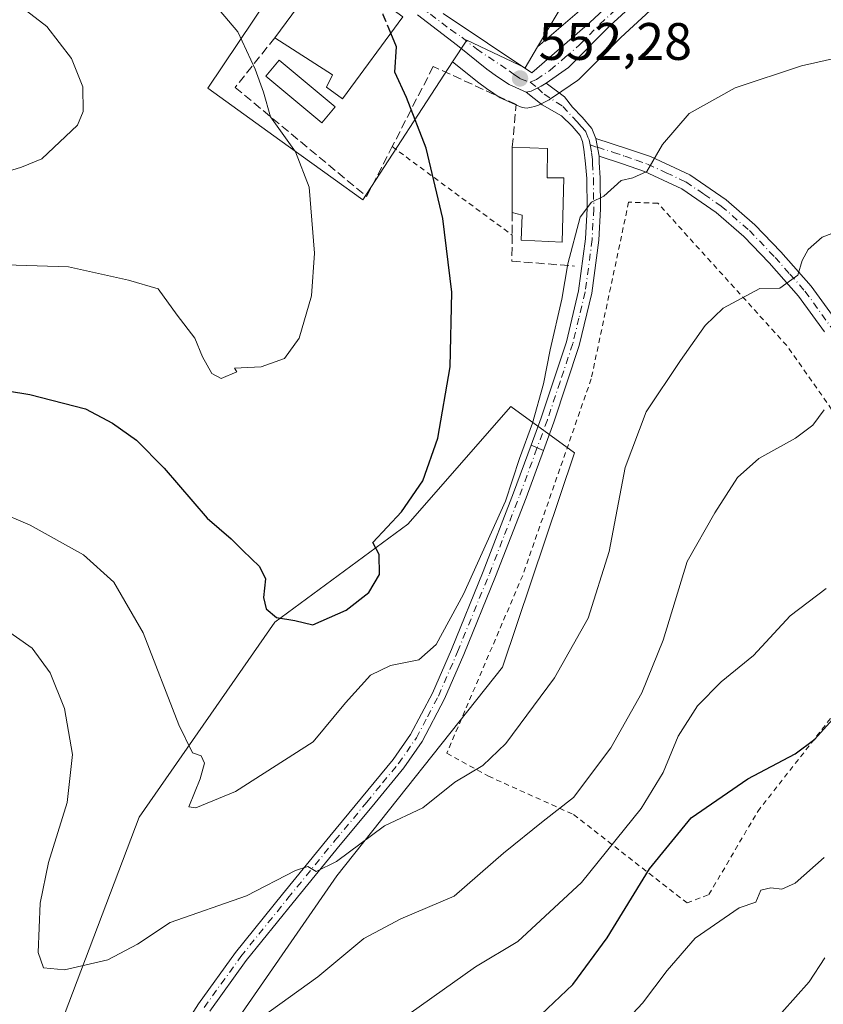
# Model space of a CAD drawing. Units: metres. Extents: x 617326 to 620768, y 4750248 to 4752627.
# Drawn here: x 619650 to 619803, y 4750510 to 4750698 of the extents above; entities that cross this region are included whole.
import ezdxf

# ---------------------------------------------------------------- set-up
doc = ezdxf.new("R2010")
doc.units = ezdxf.units.M
doc.header["$MEASUREMENT"] = 0
for name, pattern in [('DGN Style 2', [1.6480167562047852, 0.988810053722871, -0.6592067024819142]), ('DGN Style 3', [2.307223458686699, 1.648016756204785, -0.6592067024819142]), ('DGN Style 4', [2.6384748266838614, 1.318413404963828, -0.6592067024819142, 0.001648016756204785, -0.6592067024819142])]:
    doc.linetypes.add(name, pattern=pattern)
for name, color, linetype, lineweight in [('Alambrada', 7, 'DGN Style 2', 0), ('Arbolado forestal CxS', 92, 'Continuous', 0), ('Carretera de calzada única Cxs', 7, 'Continuous', 13), ('Carretera de calzada única eje', 7, 'DGN Style 4', 0), ('Curva de nivel maestra', 30, 'Continuous', 30), ('Curva de nivel maestra oculto', 30, 'DGN Style 3', 30), ('Curva de nivel normal', 30, 'Continuous', 0), ('Edificación Cxs', 1, 'Continuous', 13), ('Edificación ligera Cxs', 1, 'Continuous', 0), ('Muro lineal', 1, 'DGN Style 3', 13), ('Núcleo urbano CxS', 7, 'Continuous', 0), ('Obra de contención lineal', 1, 'DGN Style 3', 13), ('Pista no pavimentada Cxs', 111, 'Continuous', 0), ('Pista no pavimentada eje', 91, 'DGN Style 4', 0), ('Pista pavimentada Cxs', 135, 'Continuous', 0), ('Pista pavimentada eje', 135, 'DGN Style 4', 0), ('Prado CxS', 92, 'Continuous', 0), ('Punto de cota en terreno', 7, 'Continuous', 0), ('Rótulo de punto de cota en terreno', 7, 'Continuous', 0), ('Suelo desnudo CxS', 253, 'Continuous', 0)]:
    doc.layers.add(name, color=color, linetype=linetype, lineweight=lineweight)
doc.styles.add('Style-Arial', font='txt')

# ---------------------------------------------------------------- blocks, each defined once
blk = doc.blocks.new('*U12')
at = {"layer": 'Núcleo urbano CxS', "color": 7, "linetype": 'Continuous', "lineweight": 0}
for points in [[(619748.2748999996, 4750692.466700001, 551.0243999999948), (619745.9256999996, 4750688.458100001, 551.6419000000024), (619734.8290999997, 4750693.7665, 551.0451999999932), (619732.1255000001, 4750689.6117, 551.0662000000011), (619715.0497000003, 4750663.370100001, 546.7942000000039), (619709.4115000004, 4750667.4373, 546.0023999999976), (619699.2641000003, 4750674.757300001, 544.3638000000064), (619685.6202999996, 4750684.599300001, 542.8105999999971), (619700.0913000006, 4750706.308300001, 547.5997999999963), (619697.1586999996, 4750714.8443, 548.1120999999986), (619673.5573000005, 4750730.912500001, 548.4793999999965), (619648.0393000003, 4750744.986500001, 551.1284000000014), (619607.4605, 4750745.8707, 548.1025999999983), (619578.9937000005, 4750747.800100001, 545.7480999999971), (619574.2188999997, 4750753.6009, 545.2384000000021), (619572.3454999998, 4750755.8771, 545.0385999999999), (619557.4707000004, 4750761.3487, 542.5954999999958), (619541.8466999996, 4750767.095899999, 540.5853000000062), (619518.2046999997, 4750774.8167, 536.7687000000005), (619521.5840999996, 4750793.1501, 538.2737999999954), (619537.0217000004, 4750798.458699999, 540.1264999999985), (619564.0390999997, 4750798.938300001, 543.2381000000023), (619571.4417000003, 4750798.938300001, 543.9382000000041), (619577.0641000001, 4750798.938300001, 544.5160000000033), (619588.6435000002, 4750800.388499999, 545.5060999999987), (619592.5060999999, 4750803.280099999, 545.079899999997), (619600.7061000001, 4750803.763499999, 545.7786999999954), (619609.8728999998, 4750803.763499999, 547.049199999994), (619618.0729, 4750800.388699999, 547.4061999999976), (619621.9358999999, 4750806.659499999, 545.5638000000035), (619629.1693000002, 4750813.4135, 544.1437000000005), (619635.7509000005, 4750817.4353, 543.2770000000019), (619637.8569, 4750818.722100001, 542.9946000000054), (619642.8195000002, 4750811.986500001, 543.9361000000063), (619644.6108999997, 4750809.555299999, 544.1478000000062), (619651.8448999999, 4750801.8347, 545.1511000000028), (619654.7402999997, 4750794.117900001, 547.079899999997), (619653.5620999997, 4750782.3189, 549.2271999999939), (619653.5116999998, 4750781.813300001, 549.279999999999), (619653.2949000001, 4750779.642300001, 549.5037000000011), (619653.5115, 4750779.3891, 549.4857000000047), (619655.6599000003, 4750776.878500001, 549.4231), (619656.1863000002, 4750776.263300001, 549.4784000000072), (619657.3661000002, 4750775.801899999, 549.3868999999977), (619667.2862999998, 4750771.921499999, 548.3929999999964), (619669.8649000004, 4750768.3091, 548.4945000000008), (619672.1073000003, 4750765.167500001, 548.7161999999954), (619680.3119000001, 4750758.896500001, 548.1137000000017), (619681.6864999998, 4750758.771700001, 547.8375999999989), (619696.2326999997, 4750757.4507, 545.9722000000038), (619705.3997, 4750757.4507, 545.0289000000049), (619712.0525000002, 4750750.7981, 545.2204000000056), (619714.5667000003, 4750748.283700001, 545.2516999999935), (619718.4247000003, 4750738.1503, 546.3105999999971), (619728.5586999999, 4750731.396299999, 546.1910000000062), (619737.7251000004, 4750722.713099999, 546.4190999999992), (619738.9045000002, 4750722.240900001, 546.4253000000026), (619752.1964999996, 4750716.9211, 546.6597999999941), (619754.1255000001, 4750702.450099999, 549.3935999999958)], [(619661.0201000003, 4750755.5101, 552.3812000000034), (619662.5500999996, 4750761.460100001, 551.7737999999954), (619646.6700999998, 4750765.300100001, 552.8705000000045), (619645.0701000001, 4750759.220100001, 553.1276999999973), (619649.5201000003, 4750758.1801, 553.0798000000068), (619648.0800999999, 4750752.170100001, 552.2191000000021), (619659.4801000003, 4750748.470100001, 551.8522999999988)]]:
    blk.add_polyline3d(points, close=True, dxfattribs=at)
blk = doc.blocks.new('*U17')
at = {"layer": 'Prado CxS', "color": 92, "linetype": 'Continuous', "lineweight": 0}
for points in [[(619756.2028999999, 4750699.310699999, 549.8647999999957), (619750.9096999997, 4750694.7411, 550.898000000001), (619748.2748999996, 4750692.466700001, 551.0243999999948), (619754.1255000001, 4750702.450099999, 549.3935999999958)], [(619700.0913000006, 4750706.308300001, 547.5997999999963), (619685.6202999996, 4750684.599300001, 542.8105999999971), (619699.2641000003, 4750674.757300001, 544.3638000000064), (619709.4115000004, 4750667.4373, 546.0023999999976), (619715.0497000003, 4750663.370100001, 546.7942000000039), (619732.1255000001, 4750689.6117, 551.0662000000011), (619736.7717000004, 4750685.913100001, 551.514599999995), (619736.8596999999, 4750685.8455, 551.5237999999954), (619738.8397000004, 4750684.385500001, 551.7433000000019), (619738.9457, 4750684.310900001, 551.7562000000034), (619741.1756999996, 4750682.810900001, 552.0638000000035), (619741.3501000004, 4750682.702099999, 552.090400000001), (619741.6206999999, 4750682.5635, 552.1306000000042), (619744.5969000002, 4750681.235099999, 552.493100000007), (619744.8737000005, 4750681.1097, 552.5265000000073), (619745.3230999997, 4750680.9441, 552.5782000000036), (619745.7937000003, 4750680.8553, 552.6244000000006), (619746.2725000001, 4750680.845899999, 552.6628000000055), (619746.7462999999, 4750680.916099999, 552.6909000000014), (619747.1288999999, 4750681.008300001, 552.7085999999981), (619747.6977000004, 4750681.1209, 552.7210999999952), (619748.0761000002, 4750681.231100001, 552.7051000000065), (619748.4199000001, 4750681.381100001, 552.6845999999932), (619750.3098999998, 4750682.351100001, 552.5632999999943), (619750.4401000004, 4750682.4221, 552.554999999993), (619750.6041000001, 4750682.5239, 552.5427000000054), (619751.4807000002, 4750683.108300001, 552.4627000000038), (619755.8472999996, 4750686.0527, 552.1647999999988), (619756.0985000003, 4750686.241900001, 552.1353999999993), (619756.2994999997, 4750686.426899999, 552.1042000000016), (619764.0944999997, 4750694.281500001, 551.2914000000019), (619774.4458999997, 4750703.860500001, 549.9695999999967)], [(619680.5356999999, 4750492.114700001, 565.1603000000032), (619710.0975000003, 4750534.9023, 560.3534000000072), (619741.5875000004, 4750574.5277, 557.2391000000061), (619755.2823000001, 4750615.292500001, 556.4137000000047), (619743.1535, 4750624.098900001, 552.2329999999929), (619723.6151000002, 4750601.7169, 549.9355999999971), (619698.3349000001, 4750583.104499999, 550.6704999999929), (619672.5450999998, 4750546.062700001, 557.5265999999974), (619657.5701000001, 4750506.558900001, 561.1010999999999)]]:
    blk.add_polyline3d(points, dxfattribs=at)
blk = doc.blocks.new('5PATER')
at = {"layer": 'Suelo desnudo CxS', "linetype": 'Continuous', "lineweight": 0}
h = blk.add_hatch(color=51, dxfattribs=at)
edge = h.paths.add_edge_path()
edge.add_ellipse((0, 0), major_axis=(-0.1095731443231308, -0.1110710700762829), ratio=0.9994222409660322, start_angle=0, end_angle=360)

msp = doc.modelspace()

# ---------------------------------------------------------------- linework, layer by layer
at = {"layer": 'Alambrada', "color": 7, "linetype": 'DGN Style 2', "lineweight": 0, "extrusion": (-0.1391537415373404, 0.1025824559817633, 0.9849431841182051), "elevation": 401640.2179795259, "flags": 128}
msp.add_lwpolyline([(-4191655.315285333, -2285095.953928362), (-4191655.315285333, -2285067.157378727)], dxfattribs=at)
at = {"layer": 'Alambrada', "color": 7, "linetype": 'DGN Style 2', "lineweight": 0}
msp.add_polyline3d([(619776.6700999998, 4750529.7401, 584.2311000000045), (619780.8201000001, 4750531.3201, 582.5114999999934), (619790.1001000004, 4750547.130100001, 579.9271000000008), (619804.3300999999, 4750565.3201, 579.6088000000018), (619827.8400999998, 4750589.8301, 574.5415999999968), (619795.6201, 4750635.6801, 563.6710000000021), (619771.1101000002, 4750662.7501, 568.5773000000045), (619765.5701000001, 4750662.950099999, 561.7608999999939), (619758.4600999998, 4750629.350099999, 559.2673000000068), (619745.4301000005, 4750591.9901, 559.3435000000027), (619731.0100999996, 4750558.190099999, 562.8301999999967), (619738.9101, 4750553.840100001, 565.9217999999964), (619755.1201, 4750546.530099999, 573.6880999999995), (619776.6700999998, 4750529.7401, 584.2311000000045)], dxfattribs=at)
at = {"layer": 'Arbolado forestal CxS', "color": 92, "linetype": 'Continuous', "lineweight": 0}
for points in [[(619657.5701000001, 4750506.558900001, 561.1010999999999), (619672.5450999998, 4750546.062700001, 557.5265999999974), (619698.3349000001, 4750583.104499999, 550.6704999999929), (619723.6151000002, 4750601.7169, 549.9355999999971), (619743.1535, 4750624.098900001, 552.2329999999929), (619755.2823000001, 4750615.292500001, 556.4137000000047), (619741.5875000004, 4750574.5277, 557.2391000000061), (619710.0975000003, 4750534.9023, 560.3534000000072), (619680.5356999999, 4750492.114700001, 565.1603000000032)], [(619680.5356999999, 4750492.114700001, 565.1603000000032), (619710.0975000003, 4750534.9023, 560.3534000000072), (619741.5875000004, 4750574.5277, 557.2391000000061), (619755.2823000001, 4750615.292500001, 556.4137000000047), (619743.1535, 4750624.098900001, 552.2329999999929), (619723.6151000002, 4750601.7169, 549.9355999999971), (619698.3349000001, 4750583.104499999, 550.6704999999929), (619672.5450999998, 4750546.062700001, 557.5265999999974), (619657.5701000001, 4750506.558900001, 561.1010999999999)]]:
    msp.add_polyline3d(points, dxfattribs=at)
at = {"layer": 'Carretera de calzada única Cxs', "color": 7, "linetype": 'Continuous', "lineweight": 13}
for points in [[(619730.3201000001, 4750698.800100001, 552.5433000000048), (619747.1700999998, 4750687.550100001, 553.2455999999949), (619758.2100999998, 4750697.0801, 557.6021999999939), (619770.7600999996, 4750708.850099999, 551.925700000007)], [(619730.3201000001, 4750698.800100001, 552.5433000000048), (619747.1700999998, 4750687.550100001, 553.2455999999949), (619758.2100999998, 4750697.0801, 557.6021999999939), (619770.7600999996, 4750708.850099999, 551.925700000007)], [(619772.4600999998, 4750706.110099999, 552.325800000006), (619762.0100999996, 4750696.440099999, 554.678899999999), (619754.1700999998, 4750688.540100001, 554.6947999999975), (619749.8901000004, 4750685.540100001, 553.3699000000051), (619748.9401000004, 4750685.020099999, 553.2954000000027), (619747.0500999996, 4750684.050100001, 553.1187000000064), (619746.1001000004, 4750683.840100001, 553.0766000000004), (619742.8501000004, 4750685.300100001, 552.7890000000043), (619740.6201, 4750686.800100001, 553.0117000000029), (619738.6401000004, 4750688.2601, 553.3497999999963), (619733.0500999996, 4750692.710100001, 551.8880999999965), (619725.4600999998, 4750698.590100001, 552.5696000000025)], [(619772.4600999998, 4750706.110099999, 552.325800000006), (619762.0100999996, 4750696.440099999, 554.678899999999), (619754.1700999998, 4750688.540100001, 554.6947999999975), (619749.8901000004, 4750685.540100001, 553.3699000000051)], [(619746.1001000004, 4750683.840100001, 553.0766000000004), (619742.8501000004, 4750685.300100001, 552.7890000000043), (619740.6201, 4750686.800100001, 553.0117000000029), (619738.6401000004, 4750688.2601, 553.3497999999963), (619733.0500999996, 4750692.710100001, 551.8880999999965), (619725.4600999998, 4750698.590100001, 552.5696000000025)], [(619749.8901000004, 4750685.540100001, 553.3699000000051), (619748.9401000004, 4750685.020099999, 553.2954000000027), (619747.0500999996, 4750684.050100001, 553.1187000000064), (619746.1001000004, 4750683.840100001, 553.0766000000004)]]:
    msp.add_polyline3d(points, dxfattribs=at)
at = {"layer": 'Carretera de calzada única eje', "color": 7, "linetype": 'DGN Style 4', "lineweight": 0}
for points in [[(619746.8701, 4750685.7401, 553.132500000007), (619748.0500999996, 4750686.290100001, 553.2452000000048), (619750.6700999998, 4750688.040100001, 553.8285000000033), (619753.5301000001, 4750690.5001, 555.5185000000056), (619756.1901000004, 4750692.8101, 554.6206999999995), (619760.1001000004, 4750696.7601, 555.9902000000002), (619766.3901000004, 4750702.6501, 552.9527999999991)], [(619726.3701, 4750699.770099999, 552.318499999994), (619727.8901000004, 4750698.6801, 551.8797999999952), (619731.6901000004, 4750695.7501, 552.3215000000055), (619733.8701, 4750694.300100001, 552.3070000000008), (619736.6601, 4750692.0801, 552.1380000000064), (619742.8901000004, 4750687.9001, 552.6472999999969), (619743.8901000004, 4750687.170100001, 552.733699999997), (619745.0100999996, 4750686.420100001, 552.9226000000053), (619746.8701, 4750685.7401, 553.132500000007)]]:
    msp.add_polyline3d(points, dxfattribs=at)
at = {"layer": 'Curva de nivel maestra', "color": 30, "linetype": 'Continuous', "lineweight": 30, "flags": 128}
for points, elevation in [([(619627.3799999999, 4750630.380100001), (619651.75, 4750626.390100001), (619662.3499999996, 4750623.6801), (619667.5, 4750620.920100001), (619672.0300000003, 4750617.720100001), (619677.3099999996, 4750612.4101), (619685.5, 4750602.870100001), (619690.0599999996, 4750598.950099999), (619692.2199999997, 4750596.7301), (619695.4299999997, 4750593.720100001), (619696.5300000003, 4750591.360099999), (619696.1799999997, 4750587.8101), (619696.6600000003, 4750585.6601), (619698.6600000003, 4750584.0001), (619702.1500000004, 4750583.440099999), (619705.5300000003, 4750582.610099999), (619711.8600000005, 4750585.4101), (619716.2000000002, 4750588.7501), (619718.25, 4750592.170100001), (619718.1699999999, 4750595.960100001), (619716.9299999997, 4750598.270099999), (619722.4100000003, 4750604.110099999), (619726.4299999997, 4750610.0001), (619729.3200000003, 4750618.0601), (619731.6500000004, 4750631.670100001), (619732, 4750645.870100001), (619730.25, 4750659.870100001), (619727.0999999996, 4750673.200099999), (619723.3700000001, 4750682.8201), (619721.1100000005, 4750687.670100001), (619721.4699999997, 4750692.470100001), (619720.3775000004, 4750695.077500001)], 550), ([(619748.9699999997, 4750508.540100001), (619754.9800000006, 4750514.200099999), (619761.4900000002, 4750523.110099999), (619769.5599999996, 4750536.200099999), (619777.4400000004, 4750545.9301), (619788.2000000002, 4750553.300100001), (619797.2000000002, 4750558.0601), (619800.9500000002, 4750560.890100001), (619804.8600000005, 4750565.220100001)], 575)]:
    msp.add_lwpolyline(points, dxfattribs=dict(at, elevation=elevation))
at = {"layer": 'Curva de nivel maestra oculto', "color": 30, "linetype": 'DGN Style 3', "lineweight": 30, "elevation": 550, "flags": 128}
msp.add_lwpolyline([(619720.3775000004, 4750695.077500001), (619718.9100000003, 4750698.5801), (619718.8103, 4750700.939300001)], dxfattribs=at)
at = {"layer": 'Curva de nivel normal', "color": 30, "linetype": 'Continuous', "lineweight": 0, "flags": 128}
for points, elevation in [([(619647.2000000002, 4750651.01), (619659.1200000001, 4750650.66), (619670.5300000003, 4750648.09), (619676.1399999997, 4750646.480000001), (619679.7599999999, 4750641.439999999), (619683.0999999996, 4750637.100000001), (619684.5599999996, 4750633.57), (619686.3499999996, 4750630.390000001), (619688.1399999997, 4750629.449999999), (619691.1299999999, 4750630.680000001), (619690.6699999999, 4750631.369999999), (619695.75, 4750631.67), (619700.1399999997, 4750633.210000001), (619702.9699999997, 4750637.07), (619705.3200000003, 4750645.140000001), (619705.8899999997, 4750653.279999999), (619704.8799999999, 4750665.810000001), (619702.2300000006, 4750672.52), (619697.54, 4750679.140000001), (619696.1799999997, 4750683.859999999), (619694.5899999999, 4750688.26), (619691.2999999998, 4750695.310000001), (619682.4299999997, 4750705.850000001)], 545), ([(619647, 4750702.529999999), (619655.0199999996, 4750696.33), (619659.6900000004, 4750690.25), (619661.8600000005, 4750684.869999999), (619661.8799999999, 4750680.17), (619660.8399999999, 4750677.58), (619654.0499999998, 4750671.180000001), (619650.1799999997, 4750669.619999999), (619645.6299999999, 4750668.210000001)], 540.0000000000001), ([(619632.2000000002, 4750609.930000001), (619651.8399999999, 4750601.57), (619661.9900000002, 4750595.880000001), (619667.7100000001, 4750590.710000001), (619673.3200000003, 4750581.08), (619680.0899999999, 4750563.560000001), (619682.6699999999, 4750558.289999999), (619684.3499999996, 4750557.710000001), (619684.9900000002, 4750556.33), (619684.1200000001, 4750553.32), (619682, 4750548.01), (619683.3399999999, 4750547.800000001), (619690.8600000005, 4750550.890000001), (619705.6399999997, 4750560.380000001), (619711.7400000002, 4750567.779999999), (619716.54, 4750573.050000001), (619720.3399999999, 4750574.880000001), (619725.7100000001, 4750575.930000001), (619728.9699999997, 4750578.84), (619734.1699999999, 4750588.42), (619742.1699999999, 4750606.08), (619744.8399999999, 4750614.230000001), (619747.2699999996, 4750620.960000001), (619749.3799999999, 4750628.390000001), (619750.6600000003, 4750634.859999999), (619752.9000000004, 4750644.480000001), (619754, 4750651.199999999), (619756.3600000005, 4750660.08), (619758.5300000003, 4750662.949999999), (619760.8600000005, 4750664.109999999), (619764.1200000001, 4750667.07), (619766.3399999999, 4750667.58), (619769.0499999998, 4750668.800000001), (619772, 4750673.91), (619777.04, 4750679.83), (619785.8099999996, 4750684.680000001), (619798.4199999999, 4750688.880000001), (619805.4199999999, 4750690.430000001)], 555), ([(619646.25, 4750582.33), (619652.2400000002, 4750578.17), (619655.6299999999, 4750573.480000001), (619658.3300000001, 4750566.720000001), (619659.8700000001, 4750557.92), (619658.8899999997, 4750548.83), (619655.3099999996, 4750537.390000001), (619653.7199999997, 4750529.699999999), (619653.3300000001, 4750520.34), (619654.3700000001, 4750517.369999999), (619658.3600000005, 4750517.039999999), (619666.5899999999, 4750518.890000001), (619672.2400000002, 4750521.869999999), (619678.4199999999, 4750526), (619692.9299999997, 4750531.07), (619702.2400000002, 4750535.92), (619704.6200000001, 4750536.640000001), (619706.1799999997, 4750535.730000001), (619710.0300000003, 4750537.609999999), (619719.2000000002, 4750544.42), (619726.4500000002, 4750547.800000001), (619732.5300000003, 4750552.710000001), (619737.8600000005, 4750555.83), (619742.2000000002, 4750560.02), (619751.4800000006, 4750572.550000001), (619757.9000000004, 4750583.850000001), (619761.8700000001, 4750596.539999999), (619764.9400000004, 4750612.539999999), (619768.9000000004, 4750623.100000001), (619775.4199999999, 4750632.83), (619780.1399999997, 4750639.52), (619783.5099999999, 4750642.789999999), (619790.5300000003, 4750646.51), (619794.3300000001, 4750646.600000001), (619797.7000000002, 4750649.100000001), (619798.5599999996, 4750651.84), (619799.6600000003, 4750653.980000001), (619802.3200000003, 4750656.27), (619805.5300000003, 4750657.529999999)], 560), ([(619695.6900000004, 4750507.92), (619706.4800000006, 4750515.699999999), (619715.2400000002, 4750523), (619722.2999999998, 4750526.730000001), (619732.4199999999, 4750531), (619741.7599999999, 4750539.199999999), (619749.3399999999, 4750545.300000001), (619755.0899999999, 4750549.779999999), (619762.2000000002, 4750559.210000001), (619768.0999999996, 4750569.65), (619772.1600000003, 4750579.710000001), (619776.7000000002, 4750594.66), (619781.9199999999, 4750603.92), (619786.2400000002, 4750610.609999999), (619790.3300000001, 4750614.25), (619797.3099999996, 4750618.060000001), (619800.5700000003, 4750620.58), (619802.7000000002, 4750623.480000001)], 565.0000000000001), ([(619713.5199999996, 4750501.310000001), (619736.4500000002, 4750517.59), (619744.5300000003, 4750522.41), (619756.5800000001, 4750533.609999999), (619767.9299999997, 4750547.680000001), (619772.1100000005, 4750554.539999999), (619774.9900000002, 4750561.460000001), (619778.6399999997, 4750567.230000001), (619783.1799999997, 4750571.789999999), (619789.2999999998, 4750576.74), (619796.2699999996, 4750584.34), (619803.1100000005, 4750589.52)], 570), ([(619759.0199999996, 4750500.890000001), (619768.2000000002, 4750510.66), (619772.8600000005, 4750516.9), (619778.2100000001, 4750523.050000001), (619786.5599999996, 4750528.779999999), (619789.7400000002, 4750529.9), (619790.6699999999, 4750532.15), (619792.5800000001, 4750532.600000001), (619794.7100000001, 4750532.350000001), (619797.2300000006, 4750533.52), (619802.7000000002, 4750538.359999999)], 580), ([(619794.7000000002, 4750508.91), (619799.8600000005, 4750514.720000001), (619802.8600000005, 4750519.279999999)], 585)]:
    msp.add_lwpolyline(points, dxfattribs=dict(at, elevation=elevation))
at = {"layer": 'Edificación Cxs', "color": 1, "linetype": 'Continuous', "lineweight": 13, "flags": 128}
for points, elevation in [([(619722.6401000004, 4750698.1501), (619711.1901000004, 4750682.600099999), (619708.1201, 4750684.840100001), (619709.2600999996, 4750687.1601), (619698.3201000001, 4750694.190099999), (619704.7801000001, 4750703.020099999), (619700.6901000004, 4750705.4001), (619705.2301000003, 4750710.8301)], 554.2289000000018), ([(619750.1700999998, 4750673.130100001), (619750.0701000001, 4750667.590100001), (619753.2301000003, 4750667.590100001), (619752.9401000004, 4750655.340100001), (619745.1300999997, 4750655.7301), (619745.3300999999, 4750660.4801), (619743.4501, 4750660.970100001), (619743.4501, 4750673.420100001)], 557.7871000000014)]:
    msp.add_lwpolyline(points, close=True, dxfattribs=dict(at, elevation=elevation))
at = {"layer": 'Edificación Cxs', "color": 1, "linetype": 'Continuous', "lineweight": 13, "extrusion": (0, 0.07503286892169735, 0.997181061082379), "elevation": 357009.2324375715, "flags": 128}
msp.add_lwpolyline([(-619743.4501, -4737227.498114736), (-619743.4501, -4737239.983309737)], dxfattribs=at)
at = {"layer": 'Edificación Cxs', "color": 1, "linetype": 'Continuous', "lineweight": 13, "extrusion": (-0.1598303121577439, 0.006897439048478908, 0.9871204063588852), "elevation": -65739.3073115325, "flags": 128}
msp.add_lwpolyline([(-4772975.931989074, 409095.6997857462), (-4772975.931989074, 409102.5138020365)], dxfattribs=at)
at = {"layer": 'Edificación Cxs', "color": 1, "linetype": 'Continuous', "lineweight": 13}
for points in [[(619698.3201000001, 4750694.190099999, 549.1940999999933), (619704.7801000001, 4750703.020099999, 554.2289000000019), (619700.6901000004, 4750705.4001, 550.5359999999928), (619705.2301000003, 4750710.8301, 551.0503000000026), (619722.6401000004, 4750698.1501, 553.9207000000024)], [(619722.6401000004, 4750698.1501, 553.9207000000024), (619711.1901000004, 4750682.600099999, 551.0090000000055), (619708.1201, 4750684.840100001, 550.5271000000066), (619709.2600999996, 4750687.1601, 553.6057000000001), (619698.3201000001, 4750694.190099999, 549.1940999999933)], [(619750.1700999998, 4750673.130100001, 555.2286000000023), (619750.0701000001, 4750667.590100001, 557.7871000000014), (619753.2301000003, 4750667.590100001, 556.9762999999948), (619752.9401000004, 4750655.340100001, 556.3530000000028), (619745.1300999997, 4750655.7301, 554.8301000000065), (619745.3300999999, 4750660.4801, 556.3794000000053), (619743.4501, 4750660.970100001, 555.0752999999969)]]:
    msp.add_polyline3d(points, dxfattribs=at)
at = {"layer": 'Edificación ligera Cxs', "color": 1, "linetype": 'Continuous', "lineweight": 0}
msp.add_polyline3d([(619709.8000999996, 4750681.0601, 549.1803000000073), (619707.2901, 4750678.040100001, 547.2275999999983), (619696.6201, 4750686.9301, 545.9722000000038), (619699.1300999997, 4750689.950099999, 548.2266999999993), (619709.8000999996, 4750681.0601, 549.1803000000073)], dxfattribs=at)
msp.add_3dface([(619709.8000999996, 4750681.0601, 549.1803000000073), (619707.2901, 4750678.040100001, 549.1803000000073), (619696.6201, 4750686.9301, 549.1803000000073), (619699.1300999997, 4750689.950099999, 549.1803000000073)], dxfattribs=at)
at = {"layer": 'Muro lineal', "color": 1, "linetype": 'DGN Style 3', "lineweight": 13}
for points in [[(619743.4501, 4750673.420100001, 554.1385000000009), (619744.2100999998, 4750681.5101, 553.1909000000014), (619728.4301000005, 4750688.7301, 552.046100000007), (619720.6300999997, 4750673.5001, 549.1760000000068)], [(619743.4501, 4750660.970100001, 555.0752999999969), (619743.4600999998, 4750656.670100001, 554.1542999999947), (619743.3601000002, 4750651.7601, 553.1860000000015), (619755.3101000005, 4750650.790100001, 555.733600000007)]]:
    msp.add_polyline3d(points, dxfattribs=at)
at = {"layer": 'Núcleo urbano CxS', "color": 7, "linetype": 'Continuous', "lineweight": 0}
for points in [[(619700.0913000006, 4750706.308300001, 547.5997999999963), (619685.6202999996, 4750684.599300001, 542.8105999999971), (619699.2641000003, 4750674.757300001, 544.3638000000064), (619709.4115000004, 4750667.4373, 546.0023999999976), (619715.0497000003, 4750663.370100001, 546.7942000000039), (619732.1255000001, 4750689.6117, 551.0662000000011)], [(619774.4458999997, 4750703.860500001, 549.9695999999967), (619764.0944999997, 4750694.281500001, 551.2914000000019), (619756.2994999997, 4750686.426899999, 552.1042000000016), (619756.0985000003, 4750686.241900001, 552.1353999999993), (619755.8472999996, 4750686.0527, 552.1647999999988), (619751.4807000002, 4750683.108300001, 552.4627000000038), (619750.6041000001, 4750682.5239, 552.5427000000054), (619750.4401000004, 4750682.4221, 552.554999999993), (619750.3098999998, 4750682.351100001, 552.5632999999943), (619748.4199000001, 4750681.381100001, 552.6845999999932), (619748.0761000002, 4750681.231100001, 552.7051000000065), (619747.6977000004, 4750681.1209, 552.7210999999952), (619747.1288999999, 4750681.008300001, 552.7085999999981), (619746.7462999999, 4750680.916099999, 552.6909000000014), (619746.2725000001, 4750680.845899999, 552.6628000000055), (619745.7937000003, 4750680.8553, 552.6244000000006), (619745.3230999997, 4750680.9441, 552.5782000000036), (619744.8737000005, 4750681.1097, 552.5265000000073), (619744.5969000002, 4750681.235099999, 552.493100000007), (619741.6206999999, 4750682.5635, 552.1306000000042), (619741.3501000004, 4750682.702099999, 552.090400000001), (619741.1756999996, 4750682.810900001, 552.0638000000035), (619738.9457, 4750684.310900001, 551.7562000000034), (619738.8397000004, 4750684.385500001, 551.7433000000019), (619736.8596999999, 4750685.8455, 551.5237999999954), (619736.7717000004, 4750685.913100001, 551.514599999995), (619732.1255000001, 4750689.6117, 551.0662000000011), (619734.8290999997, 4750693.7665, 551.0451999999932), (619745.9256999996, 4750688.458100001, 551.6419000000024), (619748.2748999996, 4750692.466700001, 551.0243999999948), (619750.9096999997, 4750694.7411, 550.898000000001), (619756.2028999999, 4750699.310699999, 549.8647999999957)], [(619732.1255000001, 4750689.6117, 551.0662000000011), (619736.7717000004, 4750685.913100001, 551.514599999995), (619736.8596999999, 4750685.8455, 551.5237999999954), (619738.8397000004, 4750684.385500001, 551.7433000000019), (619738.9457, 4750684.310900001, 551.7562000000034), (619741.1756999996, 4750682.810900001, 552.0638000000035), (619741.3501000004, 4750682.702099999, 552.090400000001), (619741.6206999999, 4750682.5635, 552.1306000000042), (619744.5969000002, 4750681.235099999, 552.493100000007), (619744.8737000005, 4750681.1097, 552.5265000000073), (619745.3230999997, 4750680.9441, 552.5782000000036), (619745.7937000003, 4750680.8553, 552.6244000000006), (619746.2725000001, 4750680.845899999, 552.6628000000055), (619746.7462999999, 4750680.916099999, 552.6909000000014), (619747.1288999999, 4750681.008300001, 552.7085999999981), (619747.6977000004, 4750681.1209, 552.7210999999952), (619748.0761000002, 4750681.231100001, 552.7051000000065), (619748.4199000001, 4750681.381100001, 552.6845999999932), (619750.3098999998, 4750682.351100001, 552.5632999999943), (619750.4401000004, 4750682.4221, 552.554999999993), (619750.6041000001, 4750682.5239, 552.5427000000054), (619751.4807000002, 4750683.108300001, 552.4627000000038), (619755.8472999996, 4750686.0527, 552.1647999999988), (619756.0985000003, 4750686.241900001, 552.1353999999993), (619756.2994999997, 4750686.426899999, 552.1042000000016), (619764.0944999997, 4750694.281500001, 551.2914000000019), (619774.4458999997, 4750703.860500001, 549.9695999999967)], [(619748.2748999996, 4750692.466700001, 551.0243999999948), (619754.1255000001, 4750702.450099999, 549.3935999999958)], [(619756.2028999999, 4750699.310699999, 549.8647999999957), (619750.9096999997, 4750694.7411, 550.898000000001), (619748.2748999996, 4750692.466700001, 551.0243999999948)], [(619748.2748999996, 4750692.466700001, 551.0243999999948), (619745.9256999996, 4750688.458100001, 551.6419000000024), (619734.8290999997, 4750693.7665, 551.0451999999932), (619732.1255000001, 4750689.6117, 551.0662000000011)], [(619748.2748999996, 4750692.466700001, 551.0243999999948), (619745.9256999996, 4750688.458100001, 551.6419000000024), (619734.8290999997, 4750693.7665, 551.0451999999932), (619732.1255000001, 4750689.6117, 551.0662000000011)]]:
    msp.add_polyline3d(points, dxfattribs=at)
at = {"layer": 'Obra de contención lineal', "color": 1, "linetype": 'DGN Style 3', "lineweight": 13}
msp.add_polyline3d([(619698.3201000001, 4750694.190099999, 549.1940999999933), (619690.7801000001, 4750684.770099999, 545.2728000000062), (619715.7801000001, 4750664.030099999, 547.5663999999961), (619720.6300999997, 4750673.5001, 549.1760000000068)], dxfattribs=at)
at = {"layer": 'Pista no pavimentada Cxs', "color": 111, "linetype": 'Continuous', "lineweight": 0, "extrusion": (0.005286435231577075, -0.02573250090561145, 0.9996548864481608), "elevation": -118415.6178023263, "flags": 128}
msp.add_lwpolyline([(1563084.835517402, 4527220.79027029), (1563084.835517402, 4527224.17056398)], dxfattribs=at)
at = {"layer": 'Pista no pavimentada Cxs', "color": 111, "linetype": 'Continuous', "lineweight": 0, "extrusion": (0.1622578162538006, -0.0704969840813715, 0.9842268926929293), "elevation": -233791.2512140409, "flags": 128}
msp.add_lwpolyline([(4604100.474758463, 1303858.504960551), (4604100.474758463, 1303855.904779812)], dxfattribs=at)
at = {"layer": 'Pista no pavimentada Cxs', "color": 111, "linetype": 'Continuous', "lineweight": 0}
for points in [[(619802.7801000001, 4750638.3201, 565.8766999999935), (619797.8800999997, 4750645.0801, 562.7431999999973), (619792.2801000001, 4750651.420100001, 561.011799999993), (619787.4600999998, 4750656.440099999, 560.5697999999975), (619782.2200999996, 4750660.9901, 564.0225999999967), (619775.6801000005, 4750665.4801, 567.8522999999988), (619768.6101000002, 4750668.770099999, 563.7320000000036), (619764.3800999997, 4750670.220100001, 557.8435000000027), (619759.9901000002, 4750671.720100001, 554.9170000000013), (619759.3101000005, 4750675.030099999, 555.005799999999), (619765.3701, 4750673.110099999, 556.9501000000018), (619769.7500999998, 4750671.600099999, 560.2562000000034), (619777.2001, 4750668.1501, 565.1187999999966), (619784.0900999998, 4750663.4101, 562.3772000000026), (619789.5701000001, 4750658.6501, 560.0985999999976), (619794.5201000003, 4750653.4901, 560.7005000000064), (619800.2701000003, 4750646.9901, 562.3736000000063), (619805.3400999998, 4750639.9901, 565.3761999999988)], [(619759.3101000005, 4750675.030099999, 555.005799999999), (619765.3701, 4750673.110099999, 556.9501000000018), (619769.7500999998, 4750671.600099999, 560.2562000000034), (619777.2001, 4750668.1501, 565.1187999999966), (619784.0900999998, 4750663.4101, 562.3772000000026), (619789.5701000001, 4750658.6501, 560.0985999999976), (619794.5201000003, 4750653.4901, 560.7005000000064), (619800.2701000003, 4750646.9901, 562.3736000000063), (619805.3400999998, 4750639.9901, 565.3761999999988)], [(619802.7801000001, 4750638.3201, 565.8766999999935), (619797.8800999997, 4750645.0801, 562.7431999999973), (619792.2801000001, 4750651.420100001, 561.011799999993), (619787.4600999998, 4750656.440099999, 560.5697999999975), (619782.2200999996, 4750660.9901, 564.0225999999967), (619775.6801000005, 4750665.4801, 567.8522999999988), (619768.6101000002, 4750668.770099999, 563.7320000000036), (619764.3800999997, 4750670.220100001, 557.8435000000027), (619759.9901000002, 4750671.720100001, 554.9170000000013)], [(619677.3800999997, 4750500.370100001, 574.476800000004), (619683.8300999999, 4750510.5701, 574.1892999999982), (619690.8601000002, 4750520.3201, 569.6095999999961), (619699.8201000001, 4750531.420100001, 570.3206000000064), (619708.7702000003, 4750542.4101, 563.2112999999954), (619714.8300999999, 4750549.710100001, 565.8843000000053), (619720.8000999996, 4750556.9901, 559.7997000000032), (619724.1300999997, 4750561.7601, 561.6787999999942), (619728.2801000001, 4750569.620100001, 573.8617999999988), (619731.8800999997, 4750577.940099999, 569.9786000000023), (619737.9201999997, 4750592.7501, 561.1953999999969), (619743.6801000005, 4750607.670100001, 567.4986000000063), (619747.0181, 4750616.7861, 562.9869999999937), (619749.3652999997, 4750615.7663, 562.5270000000019), (619746.0701000001, 4750606.770099999, 565.0691999999982), (619740.2901, 4750591.8101, 560.7949999999983), (619734.2301000003, 4750576.950099999, 566.4458000000013), (619730.5801999997, 4750568.520099999, 569.5849000000017), (619726.3201000001, 4750560.4301, 562.6695999999939), (619722.8400999998, 4750555.440099999, 562.1301999999996), (619716.8000999996, 4750548.090100001, 570.5277999999962), (619710.7401000002, 4750540.790100001, 563.9804000000004), (619701.8000999996, 4750529.8101, 571.9446000000025), (619692.8901000004, 4750518.770099999, 568.4119000000064), (619685.9501999998, 4750509.140100001, 574.5017999999982)], [(619677.3800999997, 4750500.370100001, 574.476800000004), (619683.8300999999, 4750510.5701, 574.1892999999982), (619690.8601000002, 4750520.3201, 569.6095999999961), (619699.8201000001, 4750531.420100001, 570.3206000000064), (619708.7702000003, 4750542.4101, 563.2112999999954), (619714.8300999999, 4750549.710100001, 565.8843000000053), (619720.8000999996, 4750556.9901, 559.7997000000032), (619724.1300999997, 4750561.7601, 561.6787999999942), (619728.2801000001, 4750569.620100001, 573.8617999999988), (619731.8800999997, 4750577.940099999, 569.9786000000023), (619737.9201999997, 4750592.7501, 561.1953999999969), (619743.6801000005, 4750607.670100001, 567.4986000000063), (619747.0181, 4750616.7861, 562.9869999999937)], [(619749.3652999997, 4750615.7663, 562.5270000000019), (619746.0701000001, 4750606.770099999, 565.0691999999982), (619740.2901, 4750591.8101, 560.7949999999983), (619734.2301000003, 4750576.950099999, 566.4458000000013), (619730.5801999997, 4750568.520099999, 569.5849000000017), (619726.3201000001, 4750560.4301, 562.6695999999939), (619722.8400999998, 4750555.440099999, 562.1301999999996), (619716.8000999996, 4750548.090100001, 570.5277999999962), (619710.7401000002, 4750540.790100001, 563.9804000000004), (619701.8000999996, 4750529.8101, 571.9446000000025), (619692.8901000004, 4750518.770099999, 568.4119000000064), (619685.9501999998, 4750509.140100001, 574.5017999999982)]]:
    msp.add_polyline3d(points, dxfattribs=at)
at = {"layer": 'Pista no pavimentada eje', "color": 91, "linetype": 'DGN Style 4', "lineweight": 0}
for points in [[(619758.2361000003, 4750673.837900001, 554.6423000000068), (619759.6501000002, 4750673.3751, 554.8234999999986), (619762.6801000005, 4750672.415100001, 555.2508999999991), (619764.8750999998, 4750671.665100001, 557.3303000000016), (619766.9901000002, 4750670.940099999, 559.9046999999991), (619769.1801000005, 4750670.1851, 562.0929000000033), (619772.7150999998, 4750668.540100001, 566.5412999999971), (619776.4401000004, 4750666.815099999, 566.796199999997), (619779.8850999996, 4750664.4451, 565.5084999999963), (619783.1551000001, 4750662.200099999, 563.1622999999963), (619788.5151000004, 4750657.545100001, 560.1733999999997), (619793.4001000002, 4750652.4551, 560.8127999999997), (619796.2001, 4750649.2851, 561.7013000000006), (619799.0751, 4750646.0351, 562.5041000000056), (619804.0601000005, 4750639.155099999, 565.5632000000041)], [(619684.8901000004, 4750509.8551, 574.255799999999), (619691.8750999998, 4750519.545100001, 568.8494000000064), (619700.8101000005, 4750530.6151, 571.0146999999997), (619709.7550999997, 4750541.600099999, 563.6181999999973), (619715.8151000004, 4750548.9001, 568.0972000000038), (619718.8000999996, 4750552.540100001, 565.1230999999971), (619721.8201000001, 4750556.215100001, 560.8484000000026), (619725.2251000004, 4750561.095100001, 562.2016000000004), (619727.3551000003, 4750565.140100001, 569.096000000005), (619729.4301000005, 4750569.0701, 571.6894999999931), (619733.0551000005, 4750577.4451, 568.5298000000039), (619739.1051000003, 4750592.280099999, 560.9318000000058), (619741.9951, 4750599.7601, 563.1137000000017), (619744.8750999998, 4750607.220100001, 566.3551000000007), (619748.1914999997, 4750616.2763, 563.1288000000059)]]:
    msp.add_polyline3d(points, dxfattribs=at)
at = {"layer": 'Pista pavimentada Cxs', "color": 135, "linetype": 'Continuous', "lineweight": 0, "extrusion": (0.005286435231577075, -0.02573250090561145, 0.9996548864481608), "elevation": -118415.6178023263, "flags": 128}
msp.add_lwpolyline([(1563084.835517402, 4527220.79027029), (1563084.835517402, 4527224.17056398)], dxfattribs=at)
at = {"layer": 'Pista pavimentada Cxs', "color": 135, "linetype": 'Continuous', "lineweight": 0, "extrusion": (0.1622578162538006, -0.0704969840813715, 0.9842268926929293), "elevation": -233791.2512140409, "flags": 128}
msp.add_lwpolyline([(4604100.474758463, 1303858.504960551), (4604100.474758463, 1303855.904779812)], dxfattribs=at)
at = {"layer": 'Pista pavimentada Cxs', "color": 135, "linetype": 'Continuous', "lineweight": 0}
msp.add_polyline3d([(619759.3101000005, 4750675.030099999, 555.005799999999), (619759.9901000002, 4750671.720100001, 554.9170000000013), (619759.9401000004, 4750670.4901, 555.1882999999943), (619760.1501000002, 4750667.5701, 555.9109999999928), (619760.2100999998, 4750661.6601, 556.1686999999947), (619759.9001000002, 4750655.7301, 556.1546999999991), (619758.5701000001, 4750645.640100001, 556.738599999997), (619756.1801000005, 4750635.700099999, 557.8831999999966), (619751.3300999999, 4750621.130100001, 558.0951999999961), (619749.3652999997, 4750615.7663, 562.5270000000019), (619747.0181, 4750616.7861, 562.9869999999937), (619748.9200999998, 4750621.9801, 557.8861000000034), (619753.7301000003, 4750636.4001, 556.975099999996), (619756.0601000005, 4750646.110099999, 556.2402000000002), (619757.3601000002, 4750655.970100001, 555.8119000000006), (619757.6601, 4750661.720100001, 555.7798000000039), (619757.6001000004, 4750667.470100001, 555.2115999999951), (619757.4001000002, 4750670.2401, 554.766499999998), (619757.0500999996, 4750673.030099999, 554.4622999999992), (619756.8000999996, 4750674.5101, 554.5608999999968), (619756.3501000004, 4750675.630100001, 554.5815000000002), (619754.8601000002, 4750677.370100001, 554.334400000007), (619752.7901, 4750679.350099999, 553.9189999999944), (619749.1401000004, 4750681.420100001, 553.4951000000001), (619746.1001000004, 4750683.840100001, 553.0766000000004), (619747.0500999996, 4750684.050100001, 553.1187000000064), (619748.9401000004, 4750685.020099999, 553.2954000000027), (619749.8901000004, 4750685.540100001, 553.3699000000051), (619753.3701, 4750682.960100001, 554.277900000001), (619754.9101, 4750681.0101, 554.9980000000069), (619756.7500999998, 4750679.090100001, 555.2608999999939), (619758.5500999996, 4750676.9801, 555.0907000000007)], close=True, dxfattribs=at)
for points in [[(619749.8901000004, 4750685.540100001, 553.3699000000051), (619748.9401000004, 4750685.020099999, 553.2954000000027), (619747.0500999996, 4750684.050100001, 553.1187000000064), (619746.1001000004, 4750683.840100001, 553.0766000000004)], [(619749.8901000004, 4750685.540100001, 553.3699000000051), (619753.3701, 4750682.960100001, 554.277900000001), (619754.9101, 4750681.0101, 554.9980000000069), (619756.7500999998, 4750679.090100001, 555.2608999999939), (619758.5500999996, 4750676.9801, 555.0907000000007), (619759.3101000005, 4750675.030099999, 555.005799999999)], [(619747.0181, 4750616.7861, 562.9869999999937), (619748.9200999998, 4750621.9801, 557.8861000000034), (619753.7301000003, 4750636.4001, 556.975099999996), (619756.0601000005, 4750646.110099999, 556.2402000000002), (619757.3601000002, 4750655.970100001, 555.8119000000006), (619757.6601, 4750661.720100001, 555.7798000000039), (619757.6001000004, 4750667.470100001, 555.2115999999951), (619757.4001000002, 4750670.2401, 554.766499999998), (619757.0500999996, 4750673.030099999, 554.4622999999992), (619756.8000999996, 4750674.5101, 554.5608999999968), (619756.3501000004, 4750675.630100001, 554.5815000000002), (619754.8601000002, 4750677.370100001, 554.334400000007), (619752.7901, 4750679.350099999, 553.9189999999944), (619749.1401000004, 4750681.420100001, 553.4951000000001), (619746.1001000004, 4750683.840100001, 553.0766000000004)], [(619759.9901000002, 4750671.720100001, 554.9170000000013), (619759.9401000004, 4750670.4901, 555.1882999999943), (619760.1501000002, 4750667.5701, 555.9109999999928), (619760.2100999998, 4750661.6601, 556.1686999999947), (619759.9001000002, 4750655.7301, 556.1546999999991), (619758.5701000001, 4750645.640100001, 556.738599999997), (619756.1801000005, 4750635.700099999, 557.8831999999966), (619751.3300999999, 4750621.130100001, 558.0951999999961), (619749.3652999997, 4750615.7663, 562.5270000000019)]]:
    msp.add_polyline3d(points, dxfattribs=at)
at = {"layer": 'Pista pavimentada eje', "color": 135, "linetype": 'DGN Style 4', "lineweight": 0}
for points in [[(619746.8701, 4750685.7401, 553.132500000007), (619748.2698999997, 4750684.676100001, 553.2314999999944), (619749.5151000004, 4750683.4801, 553.3567000000039), (619753.0800999999, 4750681.155099999, 554.0865000000049), (619754.8850999996, 4750679.190099999, 554.6462999999932), (619755.8051000005, 4750678.2301, 554.7133000000031), (619756.5500999996, 4750677.360099999, 554.6686999999947), (619757.4501, 4750676.3051, 554.7462999999989), (619757.8300999999, 4750675.3301, 554.7287999999971), (619758.0551000005, 4750674.770099999, 554.7146999999968), (619758.2361000003, 4750673.837900001, 554.6423000000068)], [(619758.2361000003, 4750673.837900001, 554.6423000000068), (619758.5201000003, 4750672.3751, 554.5503999999928), (619758.6951000001, 4750670.9801, 554.8454000000056), (619758.6700999998, 4750670.3651, 554.9590000000027), (619758.8750999998, 4750667.520099999, 555.5638000000035), (619758.9351000005, 4750661.690099999, 555.9741999999969), (619758.6300999997, 4750655.850099999, 555.9615000000049), (619757.3151000004, 4750645.8751, 556.5414000000019), (619756.1201, 4750640.905099999, 557.0160999999935), (619754.9550999999, 4750636.050100001, 557.3962000000029), (619752.5301000001, 4750628.765100001, 556.5668000000006), (619750.1250999998, 4750621.5551, 558.055600000007), (619748.1914999997, 4750616.2763, 563.1288000000059)]]:
    msp.add_polyline3d(points, dxfattribs=at)
at = {"layer": 'Prado CxS', "color": 92, "linetype": 'Continuous', "lineweight": 0}
for points in [[(619700.0913000006, 4750706.308300001, 547.5997999999963), (619685.6202999996, 4750684.599300001, 542.8105999999971), (619699.2641000003, 4750674.757300001, 544.3638000000064), (619709.4115000004, 4750667.4373, 546.0023999999976), (619715.0497000003, 4750663.370100001, 546.7942000000039), (619732.1255000001, 4750689.6117, 551.0662000000011)], [(619732.1255000001, 4750689.6117, 551.0662000000011), (619736.7717000004, 4750685.913100001, 551.514599999995), (619736.8596999999, 4750685.8455, 551.5237999999954), (619738.8397000004, 4750684.385500001, 551.7433000000019), (619738.9457, 4750684.310900001, 551.7562000000034), (619741.1756999996, 4750682.810900001, 552.0638000000035), (619741.3501000004, 4750682.702099999, 552.090400000001), (619741.6206999999, 4750682.5635, 552.1306000000042), (619744.5969000002, 4750681.235099999, 552.493100000007), (619744.8737000005, 4750681.1097, 552.5265000000073), (619745.3230999997, 4750680.9441, 552.5782000000036), (619745.7937000003, 4750680.8553, 552.6244000000006), (619746.2725000001, 4750680.845899999, 552.6628000000055), (619746.7462999999, 4750680.916099999, 552.6909000000014), (619747.1288999999, 4750681.008300001, 552.7085999999981), (619747.6977000004, 4750681.1209, 552.7210999999952), (619748.0761000002, 4750681.231100001, 552.7051000000065), (619748.4199000001, 4750681.381100001, 552.6845999999932), (619750.3098999998, 4750682.351100001, 552.5632999999943), (619750.4401000004, 4750682.4221, 552.554999999993), (619750.6041000001, 4750682.5239, 552.5427000000054), (619751.4807000002, 4750683.108300001, 552.4627000000038), (619755.8472999996, 4750686.0527, 552.1647999999988), (619756.0985000003, 4750686.241900001, 552.1353999999993), (619756.2994999997, 4750686.426899999, 552.1042000000016), (619764.0944999997, 4750694.281500001, 551.2914000000019), (619774.4458999997, 4750703.860500001, 549.9695999999967)], [(619748.2748999996, 4750692.466700001, 551.0243999999948), (619754.1255000001, 4750702.450099999, 549.3935999999958)], [(619756.2028999999, 4750699.310699999, 549.8647999999957), (619750.9096999997, 4750694.7411, 550.898000000001), (619748.2748999996, 4750692.466700001, 551.0243999999948)], [(619680.5356999999, 4750492.114700001, 565.1603000000032), (619710.0975000003, 4750534.9023, 560.3534000000072), (619741.5875000004, 4750574.5277, 557.2391000000061), (619755.2823000001, 4750615.292500001, 556.4137000000047), (619743.1535, 4750624.098900001, 552.2329999999929), (619723.6151000002, 4750601.7169, 549.9355999999971), (619698.3349000001, 4750583.104499999, 550.6704999999929), (619672.5450999998, 4750546.062700001, 557.5265999999974), (619657.5701000001, 4750506.558900001, 561.1010999999999)]]:
    msp.add_polyline3d(points, dxfattribs=at)

# ---------------------------------------------------------------- block references
at = {"layer": 'Núcleo urbano CxS', "color": 7, "linetype": 'Continuous', "lineweight": 0}
msp.add_blockref('*U12', (0, 0), dxfattribs=at)
at = {"layer": 'Prado CxS', "color": 92, "linetype": 'Continuous', "lineweight": 0}
msp.add_blockref('*U17', (0, 0), dxfattribs=at)
at = {"layer": 'Punto de cota en terreno', "color": 7, "linetype": 'Continuous', "lineweight": 0, "xscale": 10, "yscale": 10, "zscale": 10}
msp.add_blockref('5PATER', (619744.9299999997, 4750686.470000001, 552.279999999999), dxfattribs=at)

# ---------------------------------------------------------------- texts
at = {"layer": 'Rótulo de punto de cota en terreno', "color": 7, "linetype": 'Continuous', "lineweight": 0, "style": 'Style-Arial'}
msp.add_text('552,28', height=7.000000000000002, dxfattribs=at).set_placement((619748.4578, 4750689.9978))

doc.saveas('drawing.dxf')
